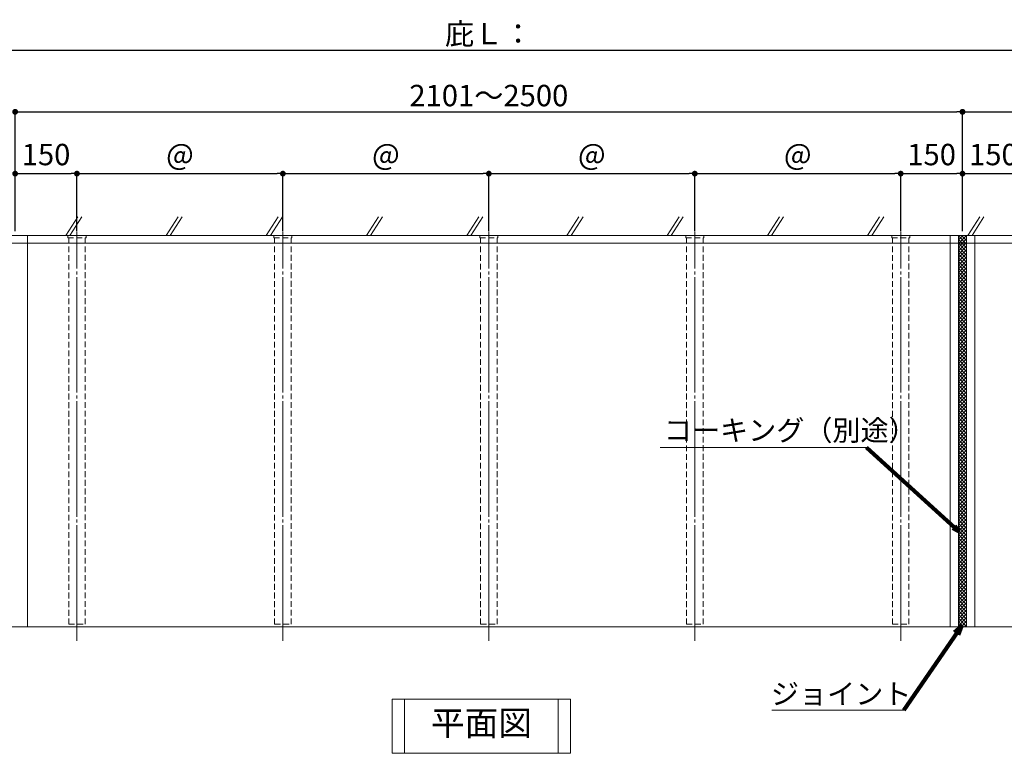
# Model space of a CAD drawing. Units: inches. Extents: x 0 to 8400, y 0 to 5940.
# Drawn here: x 3159 to 5549, y 1847 to 3628 of the extents above; entities that cross this region are included whole.
import ezdxf
from ezdxf.enums import TextEntityAlignment as Align

# ---------------------------------------------------------------- set-up
doc = ezdxf.new("R2010")
doc.units = ezdxf.units.IN
doc.header["$MEASUREMENT"] = 0
doc.linetypes.add('CENTERX2', pattern=[43, 40, -1, 1, -1])
doc.linetypes.add('DASHED', pattern=[3, 2, -1])
doc.layers.get('DEFPOINTS').update_dxf_attribs({"lineweight": 9})
for name, color, linetype, lineweight in [('寸法線', 8, 'Continuous', 13), ('引出線', 8, 'Continuous', 9), ('文字', 8, 'Continuous', 18), ('ﾚｲﾔｰ1', 7, 'Continuous', 18), ('ﾚｲﾔｰ2', 7, 'Continuous', 18)]:
    doc.layers.add(name, color=color, linetype=linetype, lineweight=lineweight)
doc.styles.get("Standard").update_dxf_attribs({"font": 'txt.shx', "bigfont": 'extfont2.shx'})
doc.styles.add('スタイル4', font='simplex.shx', dxfattribs={"bigfont": 'extfont2.shx'})
doc.dimstyles.new('A-DS1', dxfattribs={"dimtxt": 2.6, "dimasz": 1, "dimexe": 0, "dimexo": 0, "dimgap": 1, "dimtad": 1, "dimdec": 1, "dimdsep": 46, "dimtxsty": 'スタイル4', "dimblk": 'DOT', "dimcen": 0.09, "dimclrd": 256, "dimclre": 256, "dimclrt": 256, "dimadec": 1, "dimazin": 0, "dimtfac": 1, "dimtdec": 1, "dimtofl": 0, "dimtmove": 2, "dimatfit": 2, "dimldrblk": 'DOT', "dimfxl": 0, "dimtolj": 1, "dimtzin": 0, "dimarcsym": 0})
doc.dimstyles.get("Standard").update_dxf_attribs({"dimtxt": 0.18, "dimasz": 0.18, "dimexe": 0.18, "dimexo": 0.0625, "dimgap": 0.09, "dimtad": 0, "dimtih": 1, "dimtoh": 1, "dimdec": 4, "dimzin": 0, "dimdsep": 46, "dimtxsty": 'Standard', "dimcen": 0.09, "dimadec": 0, "dimazin": 0, "dimtfac": 1, "dimtdec": 4, "dimtofl": 0, "dimtmove": 0, "dimatfit": 3, "dimfxl": 0, "dimtolj": 1, "dimtzin": 0, "dimarcsym": 0})

# ---------------------------------------------------------------- blocks, each defined once
blk = doc.blocks.new('_Dot')
at = {"color": 0, "linetype": 'ByBlock', "lineweight": -2}
blk.add_line((-0.5, 0), (-1, 0), dxfattribs=at)
at = {"color": 0, "linetype": 'ByBlock', "lineweight": 0, "const_width": 0.5}
blk.add_lwpolyline([(-0.25, 0, 1), (0.25, 0, 1)], format="xyb", close=True, dxfattribs=at)
blk = doc.blocks.new('*D34')
at = {"layer": 'DEFPOINTS', "color": 0, "linetype": 'Continuous', "ltscale": 3.5}
for p in [(7747.9, 3554.1), (847.9, 3104.1), (7747.9, 3104.1)]:
    blk.add_point(p, dxfattribs=at)
at = {"layer": '寸法線', "linetype": 'Continuous', "lineweight": -2, "ltscale": 3.5}
for p, q in [((847.9, 3114.1), (847.9, 3554.1)), ((861.9, 3554.1), (7733.9, 3554.1)), ((7747.9, 3114.1), (7747.9, 3554.1))]:
    blk.add_line(p, q, dxfattribs=at)
at = {"layer": '寸法線', "linetype": 'Continuous', "lineweight": -2, "ltscale": 3.5, "xscale": 14, "yscale": 14, "zscale": 14, "rotation": 180}
blk.add_blockref('_Dot', (847.9, 3554.1), dxfattribs=at)
at = {"layer": '寸法線', "linetype": 'Continuous', "lineweight": -2, "ltscale": 3.5, "xscale": 14, "yscale": 14, "zscale": 14}
blk.add_blockref('_Dot', (7747.9, 3554.1), dxfattribs=at)
at = {"layer": '寸法線', "linetype": 'Continuous', "ltscale": 3.5, "insert": (4297.9, 3593.6), "char_height": 52, "attachment_point": 5, "style": 'スタイル4'}
blk.add_mtext('\\A1;庇Ｌ：', dxfattribs=at)
blk = doc.blocks.new('*D21')
at = {"layer": 'DEFPOINTS', "color": 0, "linetype": 'Continuous', "ltscale": 3.5}
for p in [(3297.9, 3254.1), (3147.9, 3104.1), (3297.9, 3104.1)]:
    blk.add_point(p, dxfattribs=at)
at = {"layer": '寸法線', "linetype": 'Continuous', "lineweight": -2, "ltscale": 3.5}
for p, q in [((3147.9, 3114.1), (3147.9, 3254.1)), ((3161.9, 3254.1), (3283.9, 3254.1)), ((3297.9, 3114.1), (3297.9, 3254.1))]:
    blk.add_line(p, q, dxfattribs=at)
at = {"layer": '寸法線', "linetype": 'Continuous', "lineweight": -2, "ltscale": 3.5, "xscale": 14, "yscale": 14, "zscale": 14, "rotation": 180}
blk.add_blockref('_Dot', (3147.9, 3254.1), dxfattribs=at)
at = {"layer": '寸法線', "linetype": 'Continuous', "lineweight": -2, "ltscale": 3.5, "xscale": 14, "yscale": 14, "zscale": 14}
blk.add_blockref('_Dot', (3297.9, 3254.1), dxfattribs=at)
at = {"layer": '寸法線', "linetype": 'Continuous', "ltscale": 3.5, "insert": (3222.9, 3300.4), "char_height": 52, "attachment_point": 5, "style": 'スタイル4'}
blk.add_mtext('\\A1;150', dxfattribs=at)
blk = doc.blocks.new('*D25')
at = {"layer": 'DEFPOINTS', "color": 0, "linetype": 'Continuous', "ltscale": 3.5}
for p in [(5447.9, 3254.1), (5297.9, 3104.1), (5447.9, 3104.1)]:
    blk.add_point(p, dxfattribs=at)
at = {"layer": '寸法線', "linetype": 'Continuous', "lineweight": -2, "ltscale": 3.5}
for p, q in [((5297.9, 3114.1), (5297.9, 3254.1)), ((5311.9, 3254.1), (5433.9, 3254.1)), ((5447.9, 3114.1), (5447.9, 3254.1))]:
    blk.add_line(p, q, dxfattribs=at)
at = {"layer": '寸法線', "linetype": 'Continuous', "lineweight": -2, "ltscale": 3.5, "xscale": 14, "yscale": 14, "zscale": 14, "rotation": 180}
blk.add_blockref('_Dot', (5297.9, 3254.1), dxfattribs=at)
at = {"layer": '寸法線', "linetype": 'Continuous', "lineweight": -2, "ltscale": 3.5, "xscale": 14, "yscale": 14, "zscale": 14}
blk.add_blockref('_Dot', (5447.9, 3254.1), dxfattribs=at)
at = {"layer": '寸法線', "linetype": 'Continuous', "ltscale": 3.5, "insert": (5372.9, 3300.4), "char_height": 52, "attachment_point": 5, "style": 'スタイル4'}
blk.add_mtext('\\A1;150', dxfattribs=at)
blk = doc.blocks.new('*D26')
at = {"layer": 'DEFPOINTS', "color": 0, "linetype": 'Continuous', "ltscale": 3.5}
for p in [(5597.9, 3254.1), (5447.9, 3104.1), (5597.9, 3104.1)]:
    blk.add_point(p, dxfattribs=at)
at = {"layer": '寸法線', "linetype": 'Continuous', "lineweight": -2, "ltscale": 3.5}
for p, q in [((5447.9, 3114.1), (5447.9, 3254.1)), ((5461.9, 3254.1), (5583.9, 3254.1)), ((5597.9, 3114.1), (5597.9, 3254.1))]:
    blk.add_line(p, q, dxfattribs=at)
at = {"layer": '寸法線', "linetype": 'Continuous', "lineweight": -2, "ltscale": 3.5, "xscale": 14, "yscale": 14, "zscale": 14, "rotation": 180}
blk.add_blockref('_Dot', (5447.9, 3254.1), dxfattribs=at)
at = {"layer": '寸法線', "linetype": 'Continuous', "lineweight": -2, "ltscale": 3.5, "xscale": 14, "yscale": 14, "zscale": 14}
blk.add_blockref('_Dot', (5597.9, 3254.1), dxfattribs=at)
at = {"layer": '寸法線', "linetype": 'Continuous', "ltscale": 3.5, "insert": (5522.9, 3300.4), "char_height": 52, "attachment_point": 5, "style": 'スタイル4'}
blk.add_mtext('\\A1;150', dxfattribs=at)
blk = doc.blocks.new('*D27')
at = {"layer": 'DEFPOINTS', "color": 0, "linetype": 'Continuous', "ltscale": 3.5}
for p in [(5447.9, 3404.1), (3147.9, 3104.1), (5447.9, 3104.1)]:
    blk.add_point(p, dxfattribs=at)
at = {"layer": '寸法線', "linetype": 'Continuous', "lineweight": -2, "ltscale": 3.5}
for p, q in [((3147.9, 3114.1), (3147.9, 3404.1)), ((3161.9, 3404.1), (5433.9, 3404.1)), ((5447.9, 3114.1), (5447.9, 3404.1))]:
    blk.add_line(p, q, dxfattribs=at)
at = {"layer": '寸法線', "linetype": 'Continuous', "lineweight": -2, "ltscale": 3.5, "xscale": 14, "yscale": 14, "zscale": 14, "rotation": 180}
blk.add_blockref('_Dot', (3147.9, 3404.1), dxfattribs=at)
at = {"layer": '寸法線', "linetype": 'Continuous', "lineweight": -2, "ltscale": 3.5, "xscale": 14, "yscale": 14, "zscale": 14}
blk.add_blockref('_Dot', (5447.9, 3404.1), dxfattribs=at)
at = {"layer": '寸法線', "linetype": 'Continuous', "ltscale": 3.5, "insert": (4297.9, 3443.6), "char_height": 52, "attachment_point": 5, "style": 'スタイル4'}
blk.add_mtext('\\A1;2101～2500', dxfattribs=at)
blk = doc.blocks.new('*D28')
at = {"layer": 'DEFPOINTS', "color": 0, "linetype": 'Continuous', "ltscale": 3.5}
for p in [(7747.9, 3404.1), (5447.9, 3104.1), (7747.9, 3104.1)]:
    blk.add_point(p, dxfattribs=at)
at = {"layer": '寸法線', "linetype": 'Continuous', "lineweight": -2, "ltscale": 3.5}
for p, q in [((5447.9, 3114.1), (5447.9, 3404.1)), ((5461.9, 3404.1), (7733.9, 3404.1)), ((7747.9, 3114.1), (7747.9, 3404.1))]:
    blk.add_line(p, q, dxfattribs=at)
at = {"layer": '寸法線', "linetype": 'Continuous', "lineweight": -2, "ltscale": 3.5, "xscale": 14, "yscale": 14, "zscale": 14, "rotation": 180}
blk.add_blockref('_Dot', (5447.9, 3404.1), dxfattribs=at)
at = {"layer": '寸法線', "linetype": 'Continuous', "lineweight": -2, "ltscale": 3.5, "xscale": 14, "yscale": 14, "zscale": 14}
blk.add_blockref('_Dot', (7747.9, 3404.1), dxfattribs=at)
at = {"layer": '寸法線', "linetype": 'Continuous', "ltscale": 3.5, "insert": (6597.9, 3443.6), "char_height": 52, "attachment_point": 5, "style": 'スタイル4'}
blk.add_mtext('\\A1;2101～2500', dxfattribs=at)
blk = doc.blocks.new('*D38')
at = {"layer": 'DEFPOINTS', "color": 0, "linetype": 'Continuous', "ltscale": 3.5}
for p in [(3797.9, 3254.1), (3297.9, 3104.1), (3797.9, 3104.1)]:
    blk.add_point(p, dxfattribs=at)
at = {"layer": '寸法線', "linetype": 'Continuous', "lineweight": -2, "ltscale": 3.5}
for p, q in [((3297.9, 3114.1), (3297.9, 3254.1)), ((3311.9, 3254.1), (3783.9, 3254.1)), ((3797.9, 3114.1), (3797.9, 3254.1))]:
    blk.add_line(p, q, dxfattribs=at)
at = {"layer": '寸法線', "linetype": 'Continuous', "lineweight": -2, "ltscale": 3.5, "xscale": 14, "yscale": 14, "zscale": 14, "rotation": 180}
blk.add_blockref('_Dot', (3297.9, 3254.1), dxfattribs=at)
at = {"layer": '寸法線', "linetype": 'Continuous', "lineweight": -2, "ltscale": 3.5, "xscale": 14, "yscale": 14, "zscale": 14}
blk.add_blockref('_Dot', (3797.9, 3254.1), dxfattribs=at)
at = {"layer": '寸法線', "linetype": 'Continuous', "ltscale": 3.5, "insert": (3547.9, 3293.6), "char_height": 52, "attachment_point": 5, "style": 'スタイル4'}
blk.add_mtext('\\A1;＠', dxfattribs=at)
blk = doc.blocks.new('*D39')
at = {"layer": 'DEFPOINTS', "color": 0, "linetype": 'Continuous', "ltscale": 3.5}
for p in [(4297.9, 3254.1), (3797.9, 3104.1), (4297.9, 3104.1)]:
    blk.add_point(p, dxfattribs=at)
at = {"layer": '寸法線', "linetype": 'Continuous', "lineweight": -2, "ltscale": 3.5}
for p, q in [((3797.9, 3114.1), (3797.9, 3254.1)), ((3811.9, 3254.1), (4283.9, 3254.1)), ((4297.9, 3114.1), (4297.9, 3254.1))]:
    blk.add_line(p, q, dxfattribs=at)
at = {"layer": '寸法線', "linetype": 'Continuous', "lineweight": -2, "ltscale": 3.5, "xscale": 14, "yscale": 14, "zscale": 14, "rotation": 180}
blk.add_blockref('_Dot', (3797.9, 3254.1), dxfattribs=at)
at = {"layer": '寸法線', "linetype": 'Continuous', "lineweight": -2, "ltscale": 3.5, "xscale": 14, "yscale": 14, "zscale": 14}
blk.add_blockref('_Dot', (4297.9, 3254.1), dxfattribs=at)
at = {"layer": '寸法線', "linetype": 'Continuous', "ltscale": 3.5, "insert": (4047.9, 3293.6), "char_height": 52, "attachment_point": 5, "style": 'スタイル4'}
blk.add_mtext('\\A1;＠', dxfattribs=at)
blk = doc.blocks.new('*D30')
at = {"layer": 'DEFPOINTS', "color": 0, "linetype": 'Continuous', "ltscale": 3.5}
for p in [(4797.9, 3254.1), (4297.9, 3104.1), (4797.9, 3104.1)]:
    blk.add_point(p, dxfattribs=at)
at = {"layer": '寸法線', "linetype": 'Continuous', "lineweight": -2, "ltscale": 3.5}
for p, q in [((4297.9, 3114.1), (4297.9, 3254.1)), ((4311.9, 3254.1), (4783.9, 3254.1)), ((4797.9, 3114.1), (4797.9, 3254.1))]:
    blk.add_line(p, q, dxfattribs=at)
at = {"layer": '寸法線', "linetype": 'Continuous', "lineweight": -2, "ltscale": 3.5, "xscale": 14, "yscale": 14, "zscale": 14, "rotation": 180}
blk.add_blockref('_Dot', (4297.9, 3254.1), dxfattribs=at)
at = {"layer": '寸法線', "linetype": 'Continuous', "lineweight": -2, "ltscale": 3.5, "xscale": 14, "yscale": 14, "zscale": 14}
blk.add_blockref('_Dot', (4797.9, 3254.1), dxfattribs=at)
at = {"layer": '寸法線', "linetype": 'Continuous', "ltscale": 3.5, "insert": (4547.9, 3293.6), "char_height": 52, "attachment_point": 5, "style": 'スタイル4'}
blk.add_mtext('\\A1;＠', dxfattribs=at)
blk = doc.blocks.new('*D31')
at = {"layer": 'DEFPOINTS', "color": 0, "linetype": 'Continuous', "ltscale": 3.5}
for p in [(5297.9, 3254.1), (4797.9, 3104.1), (5297.9, 3104.1)]:
    blk.add_point(p, dxfattribs=at)
at = {"layer": '寸法線', "linetype": 'Continuous', "lineweight": -2, "ltscale": 3.5}
for p, q in [((4797.9, 3114.1), (4797.9, 3254.1)), ((4811.9, 3254.1), (5283.9, 3254.1)), ((5297.9, 3114.1), (5297.9, 3254.1))]:
    blk.add_line(p, q, dxfattribs=at)
at = {"layer": '寸法線', "linetype": 'Continuous', "lineweight": -2, "ltscale": 3.5, "xscale": 14, "yscale": 14, "zscale": 14, "rotation": 180}
blk.add_blockref('_Dot', (4797.9, 3254.1), dxfattribs=at)
at = {"layer": '寸法線', "linetype": 'Continuous', "lineweight": -2, "ltscale": 3.5, "xscale": 14, "yscale": 14, "zscale": 14}
blk.add_blockref('_Dot', (5297.9, 3254.1), dxfattribs=at)
at = {"layer": '寸法線', "linetype": 'Continuous', "ltscale": 3.5, "insert": (5047.9, 3293.6), "char_height": 52, "attachment_point": 5, "style": 'スタイル4'}
blk.add_mtext('\\A1;＠', dxfattribs=at)

msp = doc.modelspace()

# ---------------------------------------------------------------- hatches: boundary and pattern name
at = {"layer": 'ﾚｲﾔｰ1', "lineweight": 0, "ltscale": 7}
h = msp.add_hatch(dxfattribs=at)
h.set_pattern_fill('ANSI37', color=256, scale=50, style=0)
h.set_pattern_definition([(45, (2998.7604, 1149.3385), (-4.419417, 4.419417), []), (135, (2998.7604, 1149.3385), (-4.419417, -4.419417), [])])
h.paths.add_polyline_path([(5457.93, 3104.1), (5437.93, 3104.1), (5437.93, 2154.1), (5457.93, 2154.1)])

# ---------------------------------------------------------------- linework, layer by layer
at = {"color": 8, "lineweight": 5, "ltscale": 7}
for p, q in [((3270.96, 3104.1), (3300.03, 3149.33)), ((3280.96, 3104.1), (3310.03, 3149.33)), ((3514.3, 3104.1), (3543.36, 3149.33)), ((3524.3, 3104.1), (3553.36, 3149.33)), ((3757.63, 3104.1), (3786.7, 3149.33)), ((3767.63, 3104.1), (3796.7, 3149.33)), ((4000.97, 3104.1), (4030.03, 3149.33)), ((4010.97, 3104.1), (4040.03, 3149.33)), ((4244.3, 3104.1), (4273.37, 3149.33)), ((4254.3, 3104.1), (4283.37, 3149.33)), ((4487.64, 3104.1), (4516.7, 3149.33)), ((4497.64, 3104.1), (4526.7, 3149.33)), ((4730.97, 3104.1), (4760.04, 3149.33)), ((4740.97, 3104.1), (4770.04, 3149.33)), ((4974.31, 3104.1), (5003.37, 3149.33)), ((4984.31, 3104.1), (5013.37, 3149.33)), ((5217.64, 3104.1), (5246.71, 3149.33)), ((5227.64, 3104.1), (5256.71, 3149.33)), ((5460.98, 3104.1), (5490.04, 3149.33)), ((5470.98, 3104.1), (5500.04, 3149.33))]:
    msp.add_line(p, q, dxfattribs=at)
at = {"layer": '引出線', "linetype": 'Continuous', "ltscale": 10}
for p, q in [((4713.51, 2589.15), (5215.18, 2589.15)), ((4984.86, 1951.58), (5305.76, 1951.58))]:
    msp.add_line(p, q, dxfattribs=at)
at = {"layer": '文字', "ltscale": 2}
for p, q in [((4093.51, 1978.08), (4093.51, 1847.08)), ((4466.49, 1978.08), (4466.49, 1847.08))]:
    msp.add_line(p, q, dxfattribs=at)
at = {"layer": '文字'}
msp.add_lwpolyline([(4063.51, 1847.08), (4496.49, 1847.08), (4496.49, 1978.08), (4063.51, 1978.08)], close=True, dxfattribs=at)
at = {"layer": 'ﾚｲﾔｰ1', "lineweight": 18, "ltscale": 7}
for p, q in [((747.93, 3104.1), (7147.93, 3104.1)), ((747.93, 3104.1), (7912.68, 3104.1)), ((847.93, 2154.1), (7747.93, 2154.1))]:
    msp.add_line(p, q, dxfattribs=at)
at = {"layer": 'ﾚｲﾔｰ1', "ltscale": 7}
for p, q in [((847.93, 3085.1), (7747.93, 3085.1)), ((3177.93, 2154.1), (3177.93, 3104.1)), ((5417.93, 2154.1), (5417.93, 3104.1)), ((5437.93, 2154.1), (5437.93, 3104.1)), ((5457.93, 2154.1), (5457.93, 3104.1)), ((5477.93, 2154.1), (5477.93, 3104.1))]:
    msp.add_line(p, q, dxfattribs=at)
at = {"layer": 'ﾚｲﾔｰ2', "color": 3, "linetype": 'CENTERX2', "lineweight": 0, "ltscale": 7}
for p, q in [((3297.93, 2120.45), (3297.93, 3112.56)), ((3797.93, 2120.45), (3797.93, 3112.56)), ((4297.93, 2120.45), (4297.93, 3112.56)), ((4797.93, 2120.45), (4797.93, 3112.56)), ((5297.93, 2120.45), (5297.93, 3112.56))]:
    msp.add_line(p, q, dxfattribs=at)
at = {"layer": 'ﾚｲﾔｰ2', "color": 30, "linetype": 'DASHED', "ltscale": 7}
for p, q in [((3319.93, 3104.1), (3275.93, 3104.1)), ((3275.93, 3104.1), (3275.93, 3098.1)), ((3275.93, 3098.1), (3319.93, 3098.1)), ((3277.93, 3098.1), (3277.93, 2160.6)), ((3317.93, 2160.6), (3317.93, 3098.1)), ((3319.93, 3098.1), (3319.93, 3104.1)), ((3819.93, 3104.1), (3775.93, 3104.1)), ((3775.93, 3104.1), (3775.93, 3098.1)), ((3775.93, 3098.1), (3819.93, 3098.1)), ((3777.93, 3098.1), (3777.93, 2160.6)), ((3817.93, 2160.6), (3817.93, 3098.1)), ((3819.93, 3098.1), (3819.93, 3104.1)), ((4319.93, 3104.1), (4275.93, 3104.1)), ((4275.93, 3104.1), (4275.93, 3098.1)), ((4275.93, 3098.1), (4319.93, 3098.1)), ((4277.93, 3098.1), (4277.93, 2160.6)), ((4317.93, 2160.6), (4317.93, 3098.1)), ((4319.93, 3098.1), (4319.93, 3104.1)), ((4819.93, 3104.1), (4775.93, 3104.1)), ((4775.93, 3104.1), (4775.93, 3098.1)), ((4775.93, 3098.1), (4819.93, 3098.1)), ((4777.93, 3098.1), (4777.93, 2160.6)), ((4817.93, 2160.6), (4817.93, 3098.1)), ((4819.93, 3098.1), (4819.93, 3104.1)), ((5319.93, 3104.1), (5275.93, 3104.1)), ((5275.93, 3104.1), (5275.93, 3098.1)), ((5275.93, 3098.1), (5319.93, 3098.1)), ((5277.93, 3098.1), (5277.93, 2160.6)), ((5317.93, 2160.6), (5317.93, 3098.1)), ((5319.93, 3098.1), (5319.93, 3104.1)), ((3277.93, 2160.6), (3317.93, 2160.6)), ((3777.93, 2160.6), (3817.93, 2160.6)), ((4277.93, 2160.6), (4317.93, 2160.6)), ((4777.93, 2160.6), (4817.93, 2160.6)), ((5277.93, 2160.6), (5317.93, 2160.6))]:
    msp.add_line(p, q, dxfattribs=at)

# ---------------------------------------------------------------- texts
at = {"layer": '文字', "ltscale": 10, "style": 'スタイル4'}
for s, p in [('コーキング（別途）', (4722.89, 2606.02)), ('ジョイント', (4982.82, 1966.23))]:
    msp.add_text(s, height=50, dxfattribs=at).set_placement(p)
at = {"layer": '文字', "style": 'スタイル4'}
msp.add_text('平面図', height=60, dxfattribs=at).set_placement((4280, 1912.58), align=Align.MIDDLE)

# ---------------------------------------------------------------- dimensions: what is measured, and where the dimension line sits
at = {"layer": '寸法線', "linetype": 'Continuous', "ltscale": 3.5}
for base, p1, p2, text, picture, middle in [((7747.93, 3554.1), (847.93, 3104.1), (7747.93, 3104.1), '庇Ｌ：', '*D34', (4297.93, 3593.6)), ((5447.93, 3404.1), (3147.93, 3104.1), (5447.93, 3104.1), '2101～2500', '*D27', (4297.93, 3443.6)), ((7747.93, 3404.1), (5447.93, 3104.1), (7747.93, 3104.1), '2101～2500', '*D28', (6597.93, 3443.6)), ((3797.93, 3254.1), (3297.93, 3104.1), (3797.93, 3104.1), '＠', '*D38', (3547.93, 3293.6)), ((4297.93, 3254.1), (3797.93, 3104.1), (4297.93, 3104.1), '＠', '*D39', (4047.93, 3293.6)), ((4797.93, 3254.1), (4297.93, 3104.1), (4797.93, 3104.1), '＠', '*D30', (4547.93, 3293.6)), ((5297.93, 3254.1), (4797.93, 3104.1), (5297.93, 3104.1), '＠', '*D31', (5047.93, 3293.6))]:
    dim = msp.add_linear_dim(base=base, p1=p1, p2=p2, text=text, dimstyle='A-DS1', override={"dimtxt": 52, "dimasz": 14, "dimexo": 10, "dimgap": 13.5, "dimtofl": 1, "dimatfit": 3}, dxfattribs=at)
    dim.commit()
    dim.dimension.update_dxf_attribs({"geometry": picture, "text_midpoint": middle})
for base, p1, p2, picture, middle in [((3297.93, 3254.1), (3147.93, 3104.1), (3297.93, 3104.1), '*D21', (3222.93, 3300.35)), ((5447.93, 3254.1), (5297.93, 3104.1), (5447.93, 3104.1), '*D25', (5372.93, 3300.35)), ((5597.93, 3254.1), (5447.93, 3104.1), (5597.93, 3104.1), '*D26', (5522.93, 3300.35))]:
    dim = msp.add_linear_dim(base=base, p1=p1, p2=p2, dimstyle='A-DS1', override={"dimtxt": 52, "dimasz": 14, "dimexo": 10, "dimgap": 13.5, "dimtofl": 1, "dimatfit": 3}, dxfattribs=at)
    dim.commit()
    dim.dimension.update_dxf_attribs({"geometry": picture, "text_midpoint": middle})

# ---------------------------------------------------------------- leaders
at = {"layer": '引出線', "linetype": 'Continuous', "ltscale": 10}
for points, override in [([(5437.93, 2386.43), (5215.18, 2589.15)], {"dimasz": 15, "dimgap": 1, "dimdsep": 0, "dimclrd": 256, "dimldrblk": 'Open30', "dimlwd": 65535, "dimlwe": 0}), ([(5444.25, 2154.1), (5305.76, 1951.58)], {"dimasz": 20, "dimgap": 1, "dimdsep": 0, "dimclrd": 256, "dimldrblk": 'Open30', "dimlwd": 65535, "dimlwe": 0})]:
    msp.add_leader(points, dimstyle='Standard', override=override, dxfattribs=at)

doc.saveas('drawing.dxf')
